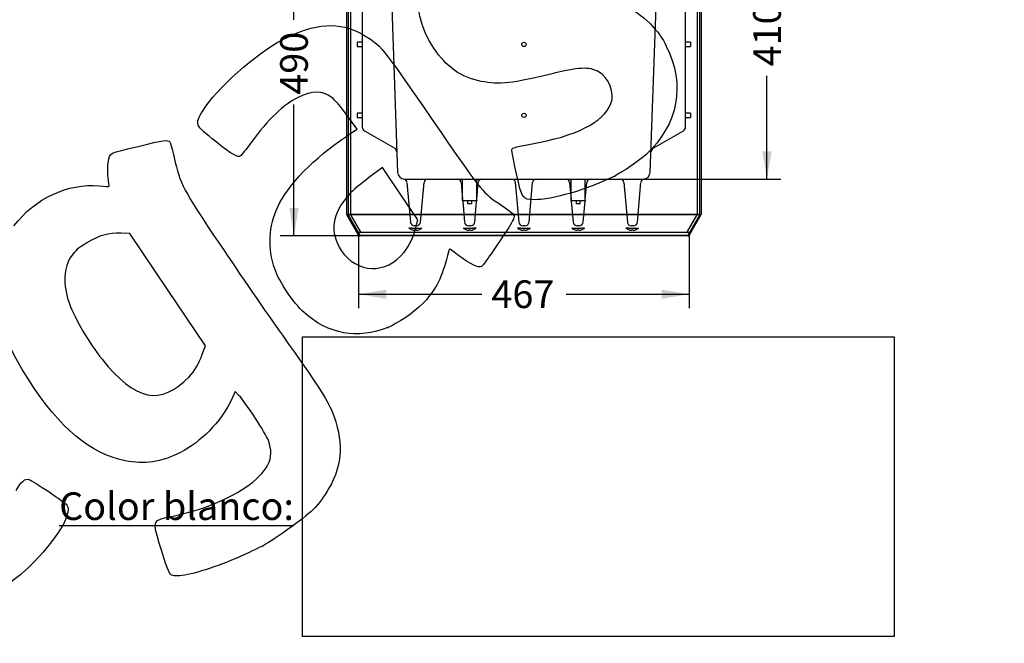
# Model space of a CAD drawing. Units: millimetres. Extents: x 0 to 359, y -159 to 204.
# Drawn here: x 181 to 292, y 88 to 159 of the extents above; entities that cross this region are included whole.
import ezdxf
from ezdxf import colors
from ezdxf.entities.mleader import LeaderData, LeaderLine
from ezdxf.enums import TextEntityAlignment as Align
from ezdxf.lldxf.tags import DXFTag
from ezdxf.math import Vec2, Vec3

# ---------------------------------------------------------------- set-up
doc = ezdxf.new("R2010")
doc.units = ezdxf.units.MM
doc.layers.add('J-1020-PLAST', color=7, linetype='Continuous')
doc.layers.add('Predeterminado', color=7, linetype='Continuous')
doc.styles.add('SEACAD_Arial', font='arial.ttf')
tags = doc.linetypes.add('HIDDEN2', pattern=[4.7625, 3.175, -1.5875]).pattern_tags.tags
tags[6:7] = [DXFTag(74, 4), DXFTag(75, 0), DXFTag(340, '0'), DXFTag(46, 0.0), DXFTag(50, 0.0), DXFTag(44, 0.0), DXFTag(45, 0.0)]
tags[4:5] = [DXFTag(74, 4), DXFTag(75, 0), DXFTag(340, '0'), DXFTag(46, 0.0), DXFTag(50, 0.0), DXFTag(44, 0.0), DXFTag(45, 0.0)]
doc.dimstyles.new('ISO', dxfattribs={"dimtxt": 3.125, "dimasz": 3.125, "dimexe": 1.5625, "dimexo": 0, "dimgap": 0.78125, "dimtad": 0, "dimdec": 0, "dimlfac": 12.5, "dimtxsty": 'SEACAD_Arial', "dimblk1": '_SE_FILLED', "dimblk2": '_SE_FILLED', "dimsah": 1, "dimcen": 1.5625, "dimadec": 1, "dimazin": 0, "dimtfac": 0.5, "dimtmove": 0, "dimatfit": 3, "dimfxl": 1, "dimarcsym": 0})
picture_1 = doc.add_image_def('image2.jpg', size_in_pixel=(1126, 570))

# ---------------------------------------------------------------- blocks, each defined once
blk = doc.blocks.new('_DOT')
at = {"color": 0}
blk.add_line((0, 0), (-1, 0), dxfattribs=at)
at = {"color": 0, "const_width": 0.333}
blk.add_lwpolyline([(-0.1665, 0, 1), (0.1665, 0, 1)], format="xyb", close=True, dxfattribs=at)
blk = doc.blocks.new('SE1')
at = {"layer": 'J-1020-PLAST', "color": 7, "linetype": 'Continuous'}
for p, q in [((218.26, 171.17), (219.58, 173.45)), ((219.72, 173.45), (218.4, 171.17)), ((219.72, 173.53), (256.76, 173.53)), ((219.72, 173.53), (219.72, 173.45)), ((256.76, 173.45), (219.72, 173.45)), ((256.76, 173.53), (256.76, 173.45)), ((258.08, 171.17), (256.76, 173.45)), ((256.9, 173.45), (258.22, 171.17)), ((218.4, 171.17), (258.08, 171.17)), ((218.4, 171.17), (218.4, 171.09)), ((258.08, 171.09), (258.08, 171.17)), ((218.24, 136.77), (218.24, 171.09)), ((218.4, 171.09), (218.24, 171.09)), ((258.08, 171.09), (218.4, 171.09)), ((218.4, 171.09), (218.4, 136.77)), ((258.08, 136.77), (258.08, 171.09)), ((258.24, 171.09), (258.08, 171.09)), ((258.24, 171.09), (258.24, 136.77)), ((218.24, 136.77), (218.4, 136.77)), ((219.58, 134.41), (218.26, 136.69)), ((218.4, 136.77), (258.08, 136.77)), ((218.4, 136.69), (218.4, 136.77)), ((258.08, 136.69), (218.4, 136.69)), ((218.4, 136.69), (219.72, 134.41)), ((256.76, 134.41), (258.08, 136.69)), ((258.22, 136.69), (256.9, 134.41)), ((258.08, 136.69), (258.08, 136.77)), ((258.08, 136.77), (258.24, 136.77)), ((219.72, 134.41), (256.76, 134.41)), ((219.72, 134.41), (219.72, 134.33)), ((256.76, 134.33), (219.72, 134.33)), ((256.76, 134.41), (256.76, 134.33))]:
    blk.add_line(p, q, dxfattribs=at)
at = {"layer": 'J-1020-PLAST', "color": 7, "linetype": 'HIDDEN2'}
for p, q in [((222.89, 172.76), (223.98, 141.5)), ((252.5, 141.5), (253.6, 172.76)), ((218.7, 136.77), (218.7, 171.89)), ((257.78, 171.89), (257.78, 136.77)), ((222.83, 167.16), (220.24, 165.67)), ((256.24, 165.67), (253.66, 167.16)), ((258.16, 163.53), (258.16, 167.53)), ((258.24, 167.53), (258.16, 167.53)), ((220, 165.25), (220, 146.61)), ((256.48, 146.61), (256.48, 165.25)), ((219.44, 164.17), (219.44, 163.69)), ((220, 164.17), (219.44, 164.17)), ((219.44, 163.69), (220, 163.69)), ((257.04, 164.17), (256.48, 164.17)), ((256.48, 163.69), (257.04, 163.69)), ((257.04, 164.17), (257.04, 163.69)), ((258.16, 163.53), (258.24, 163.53)), ((219.44, 156.17), (219.44, 155.69)), ((220, 156.17), (219.44, 156.17)), ((219.44, 155.69), (220, 155.69)), ((257.04, 156.17), (256.48, 156.17)), ((256.48, 155.69), (257.04, 155.69)), ((257.04, 156.17), (257.04, 155.69)), ((219.44, 148.17), (219.44, 147.69)), ((220, 148.17), (219.44, 148.17)), ((257.04, 148.17), (256.48, 148.17)), ((257.04, 148.17), (257.04, 147.69)), ((219.44, 147.69), (220, 147.69)), ((256.48, 147.69), (257.04, 147.69)), ((220.24, 146.19), (223.66, 144.22)), ((252.83, 144.22), (256.24, 146.19)), ((224.78, 140.73), (251.7, 140.73)), ((225.03, 140.37), (225.43, 135.89)), ((226.58, 135.89), (226.97, 140.37)), ((231.15, 140.37), (231.32, 138.45)), ((231.32, 138.33), (231.32, 140.57)), ((232.92, 138.33), (232.92, 140.57)), ((232.92, 138.45), (233.09, 140.37)), ((237.27, 140.37), (237.67, 135.89)), ((238.82, 135.89), (239.21, 140.37)), ((243.39, 140.37), (243.56, 138.45)), ((243.56, 138.33), (243.56, 140.57)), ((245.16, 138.33), (245.16, 140.57)), ((245.16, 138.45), (245.33, 140.37)), ((249.51, 140.37), (249.91, 135.89)), ((251.06, 135.89), (251.45, 140.37)), ((231.32, 138.33), (232.92, 138.33)), ((231.34, 138.24), (231.55, 135.89)), ((231.88, 138.33), (231.88, 137.93)), ((232.36, 137.93), (231.88, 137.93)), ((232.36, 137.93), (232.36, 138.33)), ((232.7, 135.89), (232.9, 138.24)), ((243.56, 138.33), (245.16, 138.33)), ((243.58, 138.24), (243.79, 135.89)), ((244.12, 138.33), (244.12, 137.93)), ((244.6, 137.93), (244.12, 137.93)), ((244.6, 137.93), (244.6, 138.33)), ((244.94, 135.89), (245.14, 138.24)), ((219.81, 134.81), (218.72, 136.69)), ((257.76, 136.69), (256.67, 134.81)), ((219.95, 134.73), (219.49, 134.73)), ((256.53, 134.73), (219.95, 134.73)), ((225.64, 135.21), (225.27, 135.21)), ((226.1, 135.45), (225.9, 135.45)), ((226.1, 134.97), (225.9, 134.97)), ((226.36, 135.21), (226.73, 135.21)), ((231.39, 135.21), (231.76, 135.21)), ((232.22, 135.45), (232.02, 135.45)), ((232.22, 134.97), (232.02, 134.97)), ((232.85, 135.21), (232.48, 135.21)), ((237.88, 135.21), (237.51, 135.21)), ((238.34, 135.45), (238.14, 135.45)), ((238.34, 134.97), (238.14, 134.97)), ((238.6, 135.21), (238.97, 135.21)), ((243.63, 135.21), (244, 135.21)), ((244.46, 135.45), (244.26, 135.45)), ((244.46, 134.97), (244.26, 134.97)), ((245.09, 135.21), (244.72, 135.21)), ((250.12, 135.21), (249.75, 135.21)), ((250.58, 135.45), (250.38, 135.45)), ((250.58, 134.97), (250.38, 134.97)), ((250.84, 135.21), (251.21, 135.21)), ((256.99, 134.73), (256.53, 134.73))]:
    blk.add_line(p, q, dxfattribs=at)
for centre in [(238.24, 163.93), (238.24, 155.93), (238.24, 147.93)]:
    blk.add_circle(centre, 0.24, dxfattribs=at)
at = {"layer": 'J-1020-PLAST', "color": 7, "linetype": 'Continuous'}
for centre, start, end in [((219.72, 173.37), 90, 150), ((256.76, 173.37), 30, 90), ((218.4, 171.09), 150, 180), ((258.08, 171.09), 0, 30), ((218.4, 136.77), 180, 210), ((258.08, 136.77), 330, 0), ((219.72, 134.49), 210, 270), ((256.76, 134.49), 270, 330)]:
    blk.add_arc(centre, 0.16, start, end, dxfattribs=at)
at = {"layer": 'J-1020-PLAST', "color": 7, "linetype": 'HIDDEN2'}
for centre, radius, start, end in [((222.09, 172.73), 0.8, 2, 90), ((254.4, 172.73), 0.8, 90, 178), ((218.86, 171.89), 0.16, 150, 180), ((257.62, 171.89), 0.16, 0, 30), ((222.59, 167.58), 0.48, 300, 2), ((222.58, 167.58), 0.484, 301.3517, 315.129), ((222.58, 167.58), 0.484, 340.6385, 346.7591), ((253.9, 167.58), 0.48, 178, 240), ((253.89, 167.57), 0.466, 195.9039, 239.1229), ((253.9, 167.58), 0.484, 227.7818, 238.6483), ((220.48, 165.25), 0.48, 120, 180), ((256, 165.25), 0.48, 0, 60), ((220.48, 146.61), 0.48, 180, 240), ((256, 146.61), 0.48, 300, 0), ((223.42, 143.8), 0.48, 2, 60), ((223.38, 143.79), 0.516, 48.4716, 55.6871), ((223.38, 143.79), 0.516, 16.4544, 43.9267), ((253.07, 143.8), 0.48, 120, 178), ((253.1, 143.79), 0.516, 124.3129, 163.5456), ((224.78, 141.53), 0.8, 182, 270), ((251.7, 141.53), 0.8, 270, 358), ((224.63, 140.34), 0.4, 5, 83.1057), ((227.37, 140.33), 0.4, 90, 175), ((230.76, 140.33), 0.4, 5, 90), ((231.16, 140.57), 0.16, 0, 90), ((233.08, 140.57), 0.16, 90, 180), ((233.49, 140.33), 0.4, 90, 175), ((236.88, 140.33), 0.4, 5, 90), ((239.61, 140.33), 0.4, 90, 175), ((243, 140.33), 0.4, 5, 90), ((243.4, 140.57), 0.16, 0, 90), ((245.32, 140.57), 0.16, 90, 180), ((245.73, 140.33), 0.4, 90, 175), ((249.12, 140.33), 0.4, 5, 90), ((251.85, 140.34), 0.4, 96.8943, 175), ((230.94, 138.21), 0.4, 5.0027, 17.7937), ((233.3, 138.21), 0.4, 162.2063, 174.9973), ((243.18, 138.21), 0.4, 5.0027, 17.7937), ((245.54, 138.21), 0.4, 162.2063, 174.9973), ((218.86, 136.77), 0.16, 180, 210), ((257.62, 136.77), 0.16, 330, 0), ((225.9, 135.93), 0.48, 185, 270), ((226.1, 135.93), 0.48, 270, 355), ((232.02, 135.93), 0.48, 185, 270), ((232.22, 135.93), 0.48, 270, 355), ((238.14, 135.93), 0.48, 185, 270), ((238.34, 135.93), 0.48, 270, 355), ((244.26, 135.93), 0.48, 185, 270), ((244.46, 135.93), 0.48, 270, 355), ((250.38, 135.93), 0.48, 185, 270), ((250.58, 135.93), 0.48, 270, 355), ((219.49, 134.89), 0.16, 210, 270), ((219.95, 134.89), 0.16, 210, 270), ((225.9, 135.93), 0.96, 228.5904, 270), ((226, 145.67), 10.46, 268.0403, 271.9597), ((226.1, 135.93), 0.96, 270, 311.4096), ((232.02, 135.93), 0.96, 228.5904, 270), ((232.12, 145.67), 10.46, 268.0403, 271.9597), ((232.22, 135.93), 0.96, 270, 311.4096), ((238.14, 135.93), 0.96, 228.5904, 270), ((238.24, 145.67), 10.46, 268.0403, 271.9597), ((238.34, 135.93), 0.96, 270, 311.4096), ((244.26, 135.93), 0.96, 228.5904, 270), ((244.36, 145.67), 10.46, 268.0403, 271.9597), ((244.46, 135.93), 0.96, 270, 311.4096), ((250.38, 135.93), 0.96, 228.5904, 270), ((250.48, 145.67), 10.46, 268.0403, 271.9597), ((250.58, 135.93), 0.96, 270, 311.4096), ((256.53, 134.89), 0.16, 270, 330), ((256.99, 134.89), 0.16, 270, 330)]:
    blk.add_arc(centre, radius, start, end, dxfattribs=at)
at = {"layer": 'J-1020-PLAST', "color": 7, "linetype": 'Continuous'}
for centre, major_axis, start_param, end_param in [((219.72, 173.37), (0.139, -0.08), 1.823477, 3.141593), ((256.76, 173.37), (0.139, 0.08), 0, 1.318116), ((218.4, 171.09), (-0.139, 0.08), 4.965069, 6.283185), ((258.08, 171.09), (-0.139, -0.08), 3.141593, 4.459709), ((218.4, 136.77), (0.139, 0.08), 3.141593, 4.459709), ((258.08, 136.77), (0.139, -0.08), 4.965069, 6.283185), ((219.72, 134.49), (0.139, 0.08), 3.141593, 4.459709), ((256.76, 134.49), (-0.139, 0.08), 1.823477, 3.141593)]:
    blk.add_ellipse(centre, major_axis=major_axis, ratio=0.447214, start_param=start_param, end_param=end_param, dxfattribs=at)
blk = doc.blocks.new('DMBLK22')
at = {"layer": 'Predeterminado', "linetype": 'Continuous'}
for points in [[(222.71, 127.23), (222.71, 128.27), (219.58, 127.75)], [(253.78, 127.23), (256.9, 127.75), (253.78, 128.27)]]:
    blk.add_hatch(color=7, dxfattribs=at).paths.add_polyline_path(points)
at = {"layer": 'Predeterminado', "color": 7, "linetype": 'Continuous'}
for p, q in [((219.58, 134.41), (219.58, 126.19)), ((256.9, 134.41), (256.9, 126.19)), ((219.58, 127.75), (233.48, 127.75)), ((243, 127.75), (256.9, 127.75))]:
    blk.add_line(p, q, dxfattribs=at)
at = {"layer": 'Predeterminado', "color": 7, "linetype": 'Continuous', "style": 'SEACAD_Arial'}
blk.add_text('467', height=3.125, dxfattribs=at).set_placement((234.57, 129.31), align=Align.TOP_LEFT)
blk = doc.blocks.new('_SE_FILLED')
at = {"color": 0}
blk.add_line((0, 0), (-1, 0), dxfattribs=at)
blk.add_solid([(0, 0), (-1, -0.1665), (-1, 0.1665), (0, 0)], dxfattribs=at)
blk = doc.blocks.new('DMBLK23')
at = {"layer": 'Predeterminado', "linetype": 'Continuous'}
for points in [[(266.19, 170.41), (265.67, 173.53), (265.15, 170.41)], [(266.19, 143.86), (265.15, 143.86), (265.67, 140.73)]]:
    blk.add_hatch(color=7, dxfattribs=at).paths.add_polyline_path(points)
at = {"layer": 'Predeterminado', "color": 7, "linetype": 'Continuous'}
for p, q in [((256.76, 173.53), (267.24, 173.53)), ((265.67, 161.89), (265.67, 173.53)), ((265.67, 140.73), (265.67, 152.37)), ((251.7, 140.73), (267.24, 140.73))]:
    blk.add_line(p, q, dxfattribs=at)
at = {"layer": 'Predeterminado', "color": 7, "linetype": 'Continuous', "style": 'SEACAD_Arial'}
blk.add_text('410', height=3.125, rotation=90, dxfattribs=at).set_placement((264.11, 153.46), align=Align.TOP_LEFT)
blk = doc.blocks.new('DMBLK25')
at = {"layer": 'Predeterminado', "linetype": 'Continuous'}
for points in [[(211.77, 170.41), (212.81, 170.41), (212.29, 173.53)], [(211.77, 137.46), (212.29, 134.33), (212.81, 137.46)]]:
    blk.add_hatch(color=7, dxfattribs=at).paths.add_polyline_path(points)
at = {"layer": 'Predeterminado', "color": 7, "linetype": 'Continuous'}
for p, q in [((219.72, 173.53), (210.73, 173.53)), ((212.29, 158.69), (212.29, 173.53)), ((212.29, 134.33), (212.29, 149.17)), ((219.72, 134.33), (210.73, 134.33))]:
    blk.add_line(p, q, dxfattribs=at)
at = {"layer": 'Predeterminado', "color": 7, "linetype": 'Continuous', "style": 'SEACAD_Arial'}
blk.add_text('490', height=3.125, rotation=90, dxfattribs=at).set_placement((210.73, 150.26), align=Align.TOP_LEFT)
blk = doc.blocks.new('SE298')
at = {"color": 7, "linetype": 'Continuous'}
for p, q in [((205.67, 116.77), (205.16, 115.69)), ((206.08, 116.33), (205.67, 116.77))]:
    blk.add_line(p, q, dxfattribs=at)
blk = doc.blocks.new('SE297')
blk.add_blockref('SE298', (0, 0))
blk = doc.blocks.new('SE300')
at = {"color": 7, "linetype": 'Continuous'}
blk.add_point((208.82, 99.37), dxfattribs=at)
blk = doc.blocks.new('SE299')
blk.add_blockref('SE300', (0, 0))
blk = doc.blocks.new('SE302')
at = {"color": 7, "linetype": 'Continuous'}
for p, q in [((193.78, 134.61), (192.79, 134.63)), ((198.03, 128.27), (193.78, 134.61)), ((202.29, 121.94), (198.03, 128.27)), ((201.95, 120.98), (202.29, 121.94))]:
    blk.add_line(p, q, dxfattribs=at)
blk = doc.blocks.new('SE301')
blk.add_blockref('SE302', (0, 0))
blk = doc.blocks.new('SE304')
at = {"color": 7, "linetype": 'Continuous'}
blk.add_point((200.46, 118.44), dxfattribs=at)
blk = doc.blocks.new('SE303')
blk.add_blockref('SE304', (0, 0))
blk = doc.blocks.new('SE326')
at = {"color": 7, "linetype": 'Continuous'}
for p, q in [((219.42, 146.38), (218.26, 147.96)), ((218.25, 145.6), (219.42, 146.38))]:
    blk.add_line(p, q, dxfattribs=at)
blk = doc.blocks.new('SE325')
blk.add_blockref('SE326', (0, 0))
blk = doc.blocks.new('SE328')
at = {"color": 7, "linetype": 'Continuous'}
blk.add_point((222.87, 124), dxfattribs=at)
blk = doc.blocks.new('SE327')
blk.add_blockref('SE328', (0, 0))
blk = doc.blocks.new('SE330')
at = {"color": 7, "linetype": 'Continuous'}
for p, q in [((222.29, 142.04), (220.72, 140.88)), ((224.27, 139.09), (222.29, 142.04)), ((226.25, 136.14), (224.27, 139.09)), ((226.05, 135.32), (226.25, 136.14))]:
    blk.add_line(p, q, dxfattribs=at)
blk = doc.blocks.new('SE329')
blk.add_blockref('SE330', (0, 0))
blk = doc.blocks.new('SE332')
at = {"color": 7, "linetype": 'Continuous'}
blk.add_point((224.72, 132.48), dxfattribs=at)
blk = doc.blocks.new('SE331')
blk.add_blockref('SE332', (0, 0))
blk = doc.blocks.new('SE334')
at = {"color": 7, "linetype": 'Continuous'}
blk.add_point((248.49, 141.08), dxfattribs=at)
blk = doc.blocks.new('SE333')
blk.add_blockref('SE334', (0, 0))

msp = doc.modelspace()

# ---------------------------------------------------------------- linework, layer by layer
at = {"color": 7, "linetype": 'Continuous'}
for points in [[(228.05713, 155.52112), (224.97637, 160.12658), (225.91854, 165.69568), (230.42499, 169.51772)], [(245.63905, 160.92287), (248.7584, 160.94094), (250.93628, 160.01642), (252.87727, 157.85017)], [(210.97698, 156.45279), (214.69565, 158.38274), (217.4126, 158.55895), (220.0554, 157.04158)], [(252.87727, 157.85017), (253.50701, 157.14736), (253.84393, 156.65022), (254.29818, 155.75348)], [(220.0554, 157.04158), (222.08963, 155.87363), (222.0687, 155.89924), (227.84082, 147.51238)], [(202.04012, 148.48768), (203.4891, 150.87103), (208.04387, 154.93054), (210.97698, 156.45279)], [(254.29818, 155.75348), (256.50186, 151.40368), (255.6711, 146.92401), (252.02823, 143.51328)], [(233.42841, 151.76612), (231.14322, 152.21385), (229.50196, 153.36122), (228.05713, 155.52112)], [(246.66086, 152.856), (245.63291, 153.42753), (244.34172, 153.36449), (241.26356, 152.5925)], [(241.26356, 152.5925), (237.03144, 151.53109), (235.46907, 151.3663), (233.42841, 151.76612)], [(248.05224, 149.25341), (248.53564, 150.41631), (247.84839, 152.19574), (246.66086, 152.856)], [(216.56174, 149.9394), (215.49471, 150.73091), (214.36088, 150.73712), (212.76645, 149.96019)], [(212.76645, 149.96019), (211.08112, 149.13895), (209.45613, 147.57629), (207.43239, 144.83074)], [(218.26269, 147.95724), (217.52673, 148.96299), (216.91145, 149.67998), (216.56174, 149.9394)], [(238.98395, 144.6847), (244.18158, 145.60507), (247.15928, 147.10526), (248.05224, 149.25341)], [(203.5062, 144.93656), (201.07442, 146.83949), (201.05972, 146.87508), (202.04012, 148.48768)], [(227.84082, 147.51238), (233.32434, 139.54487), (233.56733, 139.23439), (235.18107, 138.13363)], [(210.45326, 137.61024), (211.66599, 140.15441), (214.54011, 143.09815), (218.25179, 145.59768)], [(191.35106, 142.7156), (191.52751, 143.72887), (191.29304, 143.61124), (194.84177, 144.46696)], [(194.84177, 144.46696), (197.53637, 145.11672), (198.11237, 145.19654), (198.28224, 144.94372)], [(198.28224, 144.94372), (198.33872, 144.85965), (198.55551, 144.06476), (198.76398, 143.17728)], [(206.26794, 143.35947), (205.93756, 143.13749), (205.44791, 143.4171), (203.5062, 144.93656)], [(207.43239, 144.83074), (206.8791, 144.08011), (206.35509, 143.41803), (206.26794, 143.35947)], [(236.88719, 144.06855), (236.92553, 144.27529), (237.31012, 144.3883), (238.98395, 144.6847)], [(237.39745, 141.32377), (237.09097, 142.69415), (236.86135, 143.92929), (236.88719, 144.06855)], [(252.02823, 143.51328), (251.40209, 142.92705), (249.31444, 141.48879), (248.48927, 141.07517)], [(191.32438, 140.92463), (191.25786, 141.44343), (191.26986, 142.24936), (191.35106, 142.7156)], [(198.76398, 143.17728), (199.50057, 140.04159), (199.64881, 139.76095), (203.99075, 133.28224)], [(239.35753, 138.4155), (238.05422, 138.45614), (238.03109, 138.49048), (237.39745, 141.32377)], [(180.68777, 135.47903), (183.0779, 138.56411), (186.7957, 140.30274), (190.30589, 139.97695)], [(191.45145, 139.92572), (191.44808, 139.95633), (191.3909, 140.40584), (191.32438, 140.92463)], [(220.71502, 140.87836), (219.84207, 140.2352), (218.86171, 139.40295), (218.51074, 139.00709)], [(248.4893, 141.07519), (245.46816, 139.56084), (241.32507, 138.35413), (239.35753, 138.4155)], [(190.30589, 139.97695), (190.93932, 139.91816), (191.45482, 139.89511), (191.45145, 139.92572)], [(218.51074, 139.00709), (216.58102, 136.83061), (216.28013, 134.69445), (217.62197, 132.69738)], [(235.18107, 138.13363), (235.51325, 137.90704), (236.07458, 137.5237), (236.42847, 137.28174)], [(210.11633, 130.61169), (209.32397, 132.88988), (209.44989, 135.50527), (210.45326, 137.61024)], [(236.42847, 137.28174), (236.78235, 137.03979), (237.10595, 136.72526), (237.14758, 136.58279)], [(237.14758, 136.58279), (237.19578, 136.41786), (236.89368, 135.82284), (236.31612, 134.94505)], [(192.79339, 134.63439), (191.31796, 134.67839), (190.35254, 134.4062), (188.9318, 133.54567)], [(224.71963, 132.47869), (225.35395, 133.26858), (225.77559, 134.16867), (226.05056, 135.31985)], [(236.31612, 134.94505), (234.75538, 132.57303), (233.64701, 130.98584), (233.46671, 130.8647)], [(188.9318, 133.54567), (187.89097, 132.91524), (187.64455, 132.70806), (187.21257, 132.10023)], [(203.99075, 133.28224), (206.09787, 130.13811), (209.24587, 125.56084), (210.98629, 123.11051)], [(217.62197, 132.69738), (219.39463, 130.05914), (222.69495, 129.95745), (224.71963, 132.47869)], [(229.86807, 132.8688), (229.83808, 132.88331), (229.66698, 132.33495), (229.48786, 131.65028)], [(230.96745, 132.03069), (230.39279, 132.47717), (229.89808, 132.85432), (229.86807, 132.8688)], [(187.21257, 132.10023), (186.27114, 130.77555), (186.18398, 128.85563), (186.96532, 126.65368)], [(229.48786, 131.65028), (228.91058, 129.44371), (228.15139, 128.03921), (226.7819, 126.6443)], [(233.46671, 130.8647), (233.16953, 130.66502), (232.05739, 131.18386), (230.96745, 132.03069)], [(213.42872, 125.69179), (212.20001, 126.78391), (210.64362, 129.0956), (210.11633, 130.61169)], [(182.3692, 118.07078), (180.11849, 121.59867), (179.12966, 124.01705), (178.72291, 126.98855)], [(186.96532, 126.65368), (187.56641, 124.95969), (189.17331, 122.22291), (190.63339, 120.40646)], [(222.86919, 123.9975), (219.42062, 122.64171), (216.21252, 123.21748), (213.42872, 125.69179)], [(226.7819, 126.6443), (225.84899, 125.69407), (223.99567, 124.44037), (222.86922, 123.9975)], [(210.98629, 123.11051), (214.91674, 117.57683), (216.03255, 115.86531), (216.59073, 114.51394)], [(190.63339, 120.40646), (194.43461, 115.67747), (197.25092, 115.11506), (200.46321, 118.44346)], [(200.46321, 118.44346), (201.09428, 119.09733), (201.57681, 119.92052), (201.94887, 120.97797)], [(193.23035, 108.95744), (189.30761, 109.73191), (185.82478, 112.65427), (182.3692, 118.07078)], [(205.15587, 115.69033), (204.03973, 113.36815), (201.73958, 111.01717), (199.47453, 109.88344)], [(209.41029, 111.23765), (209.09753, 112.06724), (206.83551, 115.5311), (206.08164, 116.33481)], [(216.59073, 114.51394), (217.90025, 111.34353), (217.78612, 108.5087), (216.24288, 105.87376)], [(206.74675, 105.90368), (209.38048, 107.67064), (210.16369, 109.23916), (209.41029, 111.23765)], [(199.47453, 109.88344), (197.30914, 108.79959), (195.4365, 108.52189), (193.23035, 108.95744)], [(180.92404, 105.58682), (181.60138, 106.68769), (181.92283, 106.96403), (182.37994, 106.83846)], [(182.37994, 106.83846), (182.82664, 106.71574), (186.45748, 104.28142), (186.67364, 103.95972)], [(198.65668, 102.71038), (201.86976, 103.402), (204.65892, 104.50294), (206.74675, 105.90368)], [(216.24288, 105.87376), (215.05742, 103.84969), (214.25957, 103.05145), (211.54055, 101.16914)], [(186.67364, 103.95972), (187.38494, 102.90109), (185.08826, 99.39907), (181.64969, 96.29915)], [(197.09671, 99.65107), (196.31851, 102.29267), (196.26949, 102.19654), (198.65668, 102.71038)], [(211.54055, 101.16914), (210.25714, 100.28068), (209.03284, 99.46961), (208.81984, 99.36682)], [(198.47845, 96.06512), (198.17651, 96.22531), (197.87672, 97.00328), (197.09671, 99.65107)], [(208.81985, 99.36681), (206.37204, 98.18516), (205.43073, 97.7748), (203.74135, 97.15287)], [(203.74135, 97.15287), (201.04095, 96.15875), (199.06986, 95.75136), (198.47845, 96.06512)], [(181.64969, 96.29915), (180.49201, 95.25549), (178.0833, 93.60634), (176.84931, 93.01253)]]:
    msp.add_open_spline(points, degree=3, dxfattribs=at)

# ---------------------------------------------------------------- block references
for name in ['SE325', 'SE329', 'SE333', 'SE301', 'SE331', 'SE327', 'SE303', 'SE297', 'SE299']:
    msp.add_blockref(name, (0, 0))
at = {"layer": 'Predeterminado'}
msp.add_blockref('SE1', (0, 0), dxfattribs=at)

# ---------------------------------------------------------------- dimensions: what is measured, and where the dimension line sits
at = {"layer": 'Predeterminado', "color": 7, "linetype": 'Continuous'}
for base, p1, p2, picture, middle, dimtype in [((212.2888, 134.33041), (219.71963, 134.33041), (219.71963, 173.53041), 'DMBLK25', (212.2888, 153.93041), 161), ((265.67254, 173.53041), (251.70486, 140.73041), (256.76359, 173.53041), 'DMBLK23', (265.67254, 157.13041), 160)]:
    dim = msp.add_linear_dim(base=base, p1=p1, p2=p2, angle=90, text='\\A1;<>', dimstyle='ISO', override={"dimdec": 2}, dxfattribs=at)
    dim.commit()
    dim.dimension.update_dxf_attribs({"geometry": picture, "text_midpoint": middle, "dimtype": dimtype})
dim = msp.add_linear_dim(base=(219.58106, 127.75107), p1=(219.58106, 134.41041), p2=(256.90216, 134.41041), angle=360, text='\\A1;<>', dimstyle='ISO', dxfattribs=at)
dim.commit()
dim.dimension.update_dxf_attribs({"geometry": 'DMBLK22', "text_midpoint": (238.24161, 127.75107), "dimtype": 161})

# ---------------------------------------------------------------- referenced raster images: frames only (the image files are external)
image = msp.add_image(picture_1, insert=(213.25913, 89.13324), size_in_units=(66.77826, 33.80427))
image.dxf.flags = 7

# ---------------------------------------------------------------- leaders
ml = msp.add_multileader_mtext('Standard', dxfattribs=at)
ml.set_content('{\\pxsm0.9;\\fCalibri|b0||i0||c0|p34;\\W1.;Documento no contractual - Document no contractual - Non-contractual document - Non-contractual document - Documento não contratual\\P}', color=256)
ml.set_leader_properties()
ml.set_arrow_properties(name='DOT')
ml.build(insert=Vec2(0, 0))
ml.multileader.update_dxf_attribs({"leader_type": 0, "has_text_frame": 1, "dogleg_length": 0, "arrow_head_size": 1.8})
ctx = ml.context
ctx.base_point, ctx.char_height, ctx.arrow_head_size, ctx.plane_x_axis, ctx.plane_y_axis = Vec3(309.74413, 35.13378), 1.8, 1.8, Vec3(0, 1), Vec3(-1, 0)
notes = []
notes.append((ctx, [(0, (0, 0, 0), (0, 0), (1, 0), 1, [])]))
ctx.mtext.insert, ctx.mtext.text_direction, ctx.mtext.rotation = Vec3(308.84413, 37.13378), Vec3(0, 1), 1.570796327
ml = msp.add_multileader_mtext('Standard', dxfattribs=at)
ml.set_content('{\\pxsm0.9;\\fArial TUR|b0||i0||c0|p34;\\W1.;Jardinera Heba, fabricada en polietileno, tiene un % de plástico reciclado procedente de la recogida selectiva de residuos ( Disponible en varios colores).\\PDimensiones: 2000 x 500 x 490 mm.\\P}', color=256)
ml.set_leader_properties()
ml.set_arrow_properties(name='DOT')
ml.build(insert=Vec2(0, 0))
ml.multileader.update_dxf_attribs({"leader_type": 0, "dogleg_length": 0, "arrow_head_size": 2.5})
ctx = ml.context
ctx.base_point, ctx.char_height, ctx.arrow_head_size = Vec3(7.67276, 192.39094), 2.5, 2.5
notes.append((ctx, [(0, (0, 0, 0), (0, 0), (1, 0), 1, [])]))
ctx.mtext.insert = Vec3(9.67276, 193.64094)
ml = msp.add_multileader_mtext('Standard', dxfattribs=at)
ml.set_content('\\L{\\pxsm0.9;\\fArial|b0||i0||c0|p34;\\W1.;Color blanco:\\P}', color=256)
ml.set_leader_properties()
ml.set_arrow_properties(name='DOT')
ml.build(insert=Vec2(0, 0))
ml.multileader.update_dxf_attribs({"leader_type": 0, "dogleg_length": 0, "arrow_head_size": 3.125})
ctx = ml.context
ctx.base_point, ctx.char_height, ctx.arrow_head_size = Vec3(183.79228, 103.83292), 3.125, 3.125
notes.append((ctx, [(0, (0, 0, 0), (0, 0), (1, 0), 1, [])]))
ctx.mtext.insert = Vec3(185.79228, 105.39542)
for ctx, leaders in notes:
    for number, flags, end, landing, length, lines in leaders:
        leader = LeaderData()
        leader.index, (leader.has_last_leader_line, leader.has_dogleg_vector, leader.attachment_direction) = number, flags
        leader.last_leader_point, leader.dogleg_vector, leader.dogleg_length = Vec3(end), Vec3(landing), length
        for number, points, colour, breaks in lines:
            line = LeaderLine()
            line.index, line.vertices, line.color, line.breaks = number, Vec3.list(points), colors.encode_raw_color(colour), breaks
            leader.lines.append(line)
        ctx.leaders.append(leader)

doc.saveas('drawing.dxf')
